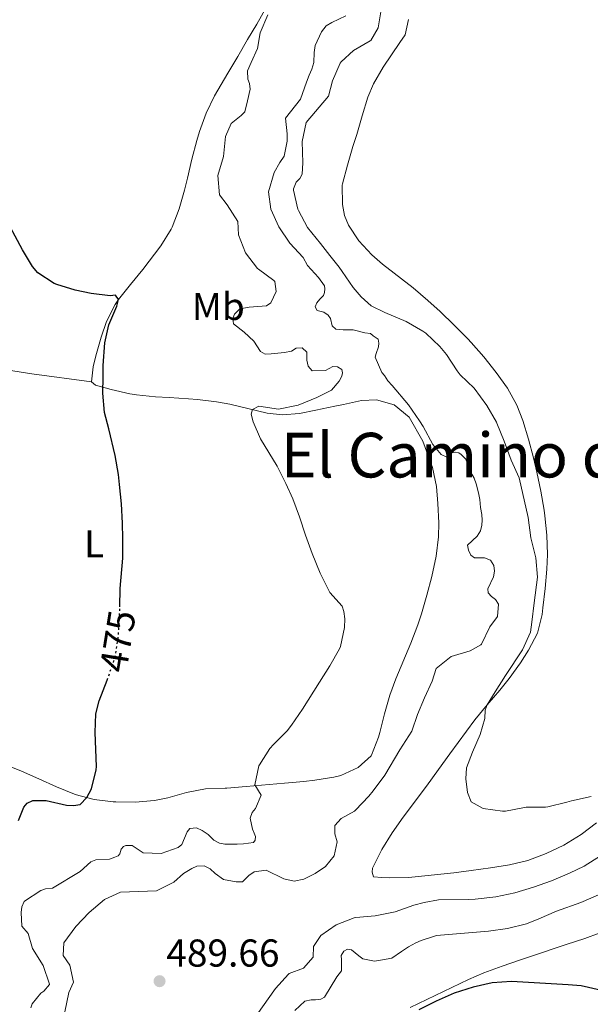
# Model space of a CAD drawing. Units: metres. Extents: x 634693 to 638149, y 4732059 to 4734440.
# Drawn here: x 636393 to 636540, y 4732387 to 4732641 of the extents above; entities that cross this region are included whole.
import ezdxf
from ezdxf.enums import TextEntityAlignment as Align

# ---------------------------------------------------------------- set-up
doc = ezdxf.new("R2010")
doc.units = ezdxf.units.M
doc.header["$MEASUREMENT"] = 0
doc.linetypes.add('DGN Style 5', pattern=[1.217945351076317, 0.5219765790327072, -0.6959687720436097])
for name, color, linetype, lineweight in [('Cota de curva de nivel directora', 7, 'Continuous', 0), ('Cota de punto acotado terreno', 7, 'Continuous', 0), ('Curva de nivel directora', 30, 'Continuous', 30), ('Curva de nivel directora no vista', 30, 'DGN Style 5', 30), ('Curva de nivel intermedia', 30, 'Continuous', 0), ('Etiqueta de uso rústico', 92, 'Continuous', 0), ('Línea de cambio de uso (parcela vista)', 92, 'Continuous', 0), ('Punto acotado terreno (símbolo)', 7, 'Continuous', 0), ('Texto de Área (paraje) menor', 7, 'Continuous', 0)]:
    doc.layers.add(name, color=color, linetype=linetype, lineweight=lineweight)
doc.styles.add('Style-Arial', font='arial.ttf')

# ---------------------------------------------------------------- blocks, each defined once
blk = doc.blocks.new('5PATER')
at = {"layer": 'Punto acotado terreno (símbolo)', "linetype": 'Continuous', "lineweight": 0}
h = blk.add_hatch(color=51, dxfattribs=at)
edge = h.paths.add_edge_path()
edge.add_ellipse((0, 0), major_axis=(-0.1095731443231308, -0.1110710700762829), ratio=0.9994222409660317, start_angle=0, end_angle=360)

msp = doc.modelspace()

# ---------------------------------------------------------------- linework, layer by layer
at = {"layer": 'Curva de nivel directora', "color": 30, "linetype": 'Continuous', "lineweight": 30, "elevation": 475, "flags": 128}
for points in [[(636418.9700000001, 4732489.600000001), (636419.0999999996, 4732494.310000001), (636419.739999999, 4732502.140000001), (636419.7599999991, 4732507.140000002), (636419.6200000005, 4732511.130000001), (636419.3599999989, 4732516.12), (636418.9299999997, 4732521.100000001), (636418.6199999991, 4732523.619999999), (636417.7499999995, 4732528.540000001), (636416.1799999983, 4732535.430000001), (636415.0099999993, 4732539.609999999), (636414.5800000001, 4732544.600000001), (636414.7199999987, 4732548.78), (636414.6699999995, 4732551.710000001), (636415.1299999999, 4732557.550000001), (636416.1400000004, 4732562.25), (636418.1699999998, 4732567.03), (636418.6500000004, 4732568.710000002), (636417.8799999993, 4732569.869999999), (636416.489999999, 4732569.720000002), (636411.5599999982, 4732570.310000001), (636407.4900000001, 4732571.160000001), (636402.7200000002, 4732572.640000001), (636402.0999999989, 4732572.890000002), (636397.8299999996, 4732575.600000001), (636396.4699999985, 4732577.25), (636393.9099999992, 4732581.560000001), (636388.2199999985, 4732592.140000001)], [(636412.7699999996, 4732462.02), (636413.619999999, 4732465.320000002), (636415.690000001, 4732470.67)], [(636392.8499999996, 4732434.529999999), (636394.2499999988, 4732437.949999999), (636395.0899999995, 4732438.95), (636396.5999999981, 4732439.660000001), (636400.0499999992, 4732439.690000001), (636405.2799999996, 4732438.49), (636407.0299999998, 4732438.36), (636408.7999999999, 4732438.630000001), (636410.5199999989, 4732440.41), (636411.699999999, 4732442.710000002), (636412.9199999993, 4732447.58), (636412.9699999986, 4732448.430000001), (636412.6399999999, 4732457.170000002), (636412.7699999996, 4732462.02)], [(636542.6399999983, 4732390.830000001), (636537.7499999999, 4732391.930000001), (636534.3700000001, 4732392.160000001), (636519.8100000002, 4732393.010000001), (636514.8499999981, 4732392.710000001), (636509.9599999997, 4732391.58), (636505.0400000003, 4732390.02), (636500.4299999991, 4732388.02), (636495.9699999997, 4732385.779999999)]]:
    msp.add_lwpolyline(points, dxfattribs=at)
at = {"layer": 'Curva de nivel directora no vista', "color": 30, "linetype": 'DGN Style 5', "lineweight": 30, "elevation": 475, "flags": 128}
msp.add_lwpolyline([(636415.690000001, 4732470.67), (636415.7899999993, 4732470.930000002), (636417.459999999, 4732475.630000002), (636417.8099999999, 4732476.880000001), (636418.5999999989, 4732481.83), (636418.8899999995, 4732486.820000002), (636418.9700000001, 4732489.600000001)], dxfattribs=at)
at = {"layer": 'Curva de nivel intermedia', "color": 30, "linetype": 'Continuous', "lineweight": 0, "flags": 128}
for points, elevation in [([(636457.0599999997, 4732642.07), (636455.1300000009, 4732637.449999998), (636454.390000001, 4732633.409999999), (636452.8200000018, 4732629.779999998), (636451.8000000003, 4732627.66)], 480), ([(636477.1600000008, 4732641.8), (636473.5900000011, 4732640.09), (636472.1200000005, 4732639.210000001), (636470.8700000009, 4732637.74), (636469.2700000005, 4732634.140000001), (636469.0100000012, 4732632.390000001), (636468.9400000019, 4732629.810000001), (636468.4400000012, 4732628.050000001), (636467.7500000006, 4732626.560000001), (636467.0399999998, 4732624.73), (636465.4900000008, 4732620.330000001), (636461.6599999998, 4732615.440000001), (636462.0300000008, 4732611.399999999), (636462.0500000009, 4732609.52), (636461.32, 4732605.699999999), (636460.1900000012, 4732604.060000001), (636458.6900000013, 4732601.470000001), (636457.2699999998, 4732596.48), (636457.8900000012, 4732592.039999999), (636459.9499999998, 4732587.429999999), (636462.7200000014, 4732583.27), (636466.1400000014, 4732579.539999999), (636467.3100000003, 4732577.539999999), (636470.130000001, 4732574.409999999), (636471.650000001, 4732572.300000001), (636471.7800000006, 4732571.499999999), (636471.6700000011, 4732570.52), (636471.4499999998, 4732569.78), (636470.4300000007, 4732568.81), (636469.6900000008, 4732567.92), (636469.2999999997, 4732566.859999998), (636469.7800000003, 4732565.899999999), (636471.5100000001, 4732565.460000002), (636472.6100000021, 4732564.720000001), (636473.190000001, 4732563.869999998), (636473.6000000001, 4732561.960000001), (636474.6000000014, 4732561.119999998), (636476.4800000011, 4732560.929999999), (636479.0700000018, 4732560.910000001), (636482.0500000013, 4732560.119999999)], 485.0000000000001), ([(636486.2500000012, 4732643.38), (636485.48, 4732638.720000001), (636483.5800000001, 4732635.499999999), (636483.4400000017, 4732635.36), (636479.1000000008, 4732632.890000001), (636475.9699999995, 4732630.009999999), (636475.7300000002, 4732629.640000001), (636473.7499999999, 4732625.060000001), (636472.7199999995, 4732621.09), (636466.9500000004, 4732614.350000001), (636465.9100000011, 4732609.460000001), (636466.11, 4732603.92), (636465.9500000012, 4732601.019999999), (636465.320000001, 4732599.890000001), (636464.3799999999, 4732598.949999999), (636463.6900000015, 4732597.259999999), (636463.6800000003, 4732596.890000001), (636464.7900000013, 4732591.990000002), (636464.9299999998, 4732591.680000001), (636467.3000000013, 4732587.289999999), (636470.6600000008, 4732583.210000001), (636473.0200000012, 4732580.039999999), (636475.4100000006, 4732577.069999998), (636476.230000001, 4732575.949999999), (636479.0499999995, 4732571.81), (636481.1100000005, 4732569.429999999), (636483.6900000019, 4732567.109999998), (636487.2200000013, 4732565.430000001), (636492.6700000007, 4732563.039999999), (636497.0200000004, 4732560.59), (636497.74, 4732560.07), (636501.360000001, 4732556.609999998), (636503.0599999997, 4732554.539999999), (636505.8, 4732550.350000001), (636506.5900000014, 4732549.310000001), (636510.2000000011, 4732545.859999999), (636513.4700000013, 4732541.470000002), (636515.9400000012, 4732537.119999999), (636516.0599999997, 4732536.859999998), (636517.9400000017, 4732532.220000001), (636519.7099999996, 4732527.350000001), (636521.7400000015, 4732522.779999998), (636524.1200000019, 4732512.579999999), (636524.77, 4732507.34), (636526.0500000007, 4732502.220000001), (636526.5300000014, 4732497.230000001), (636525.6100000005, 4732490.580000001), (636525.0400000005, 4732485.619999998), (636524.6900000018, 4732483.01), (636522.6100000008, 4732478.470000001), (636518.2600000012, 4732471.859999998), (636515.5800000012, 4732467.65), (636513.5400000005, 4732464.310000001), (636513.0700000012, 4732462.980000001), (636512.9200000013, 4732460.770000001), (636511.7800000014, 4732456.640000001), (636509.8100000002, 4732452.119999997), (636508.2600000009, 4732448.060000001), (636508.0900000011, 4732445.289999999), (636508.4800000001, 4732441.720000001), (636509.4600000014, 4732439.34), (636512.5100000001, 4732437.640000001), (636517.4800000011, 4732436.890000001), (636518.2900000003, 4732436.930000001)], 490.0000000000001), ([(636451.8000000003, 4732627.66), (636451.9700000002, 4732625.529999999), (636452.3500000002, 4732624.430000001), (636452.5, 4732622.899999999), (636451.8499999995, 4732619.949999998), (636451.140000001, 4732617.069999999), (636450.2200000001, 4732616.17), (636448.8900000001, 4732615.160000001), (636447.6000000006, 4732614.109999998), (636446.1699999999, 4732610.76), (636445.6200000001, 4732605.579999999), (636444.2300000021, 4732600.689999998), (636444.6100000021, 4732595.71), (636446.6200000015, 4732593.16), (636449.3600000017, 4732588.849999998), (636449.4900000015, 4732585.41), (636451.350000001, 4732580.759999999), (636454.4500000012, 4732576.77), (636454.6400000014, 4732576.56), (636458.6600000003, 4732573.609999998), (636458.8400000011, 4732573.380000001), (636459.200000001, 4732570.810000001), (636457.8200000019, 4732567.869999999), (636456.7300000011, 4732567.140000001), (636453.3499999995, 4732566.839999998), (636452.2699999998, 4732566.800000001), (636449.8800000004, 4732566.310000001), (636448.5300000003, 4732564.980000001), (636448.070000002, 4732563.890000001), (636448.2500000009, 4732562.470000001), (636450.9700000011, 4732560.32), (636453.440000001, 4732558.019999999), (636455.2300000014, 4732555.390000001), (636456.3600000001, 4732554.689999998), (636457.9300000014, 4732554.739999999), (636461.3700000015, 4732555.05), (636463.2100000009, 4732555.449999998), (636464.370000001, 4732556.179999999), (636465.9400000002, 4732556.259999999), (636467.0900000012, 4732555.15), (636467.1100000013, 4732553.09), (636467.4700000011, 4732551.529999999), (636468.4800000016, 4732550.340000001), (636471.9000000014, 4732550.48), (636473.8500000003, 4732551.480000001), (636474.9700000002, 4732551.369999998), (636476.1100000001, 4732550.74), (636476.3100000013, 4732549.84), (636476.1200000013, 4732549.029999998), (636475.4599999997, 4732547.689999999), (636473.4400000013, 4732545.359999998), (636469.6600000017, 4732543.51), (636464.9100000019, 4732541.560000001), (636459.7799999999, 4732540.499999999), (636454.7599999999, 4732541.23), (636453.1100000001, 4732540.369999999), (636452.7900000005, 4732539.210000002), (636453.3400000003, 4732537.24), (636455.1799999999, 4732532.83), (636459.4700000016, 4732525.77), (636461.7300000013, 4732521.31), (636463.4800000014, 4732517.42), (636465.2300000016, 4732512.74), (636466.8000000007, 4732507.99), (636468.4500000002, 4732503.27), (636470.5800000003, 4732498.220000001), (636473.0800000015, 4732493.27), (636476.1799999995, 4732489.73), (636476.6800000002, 4732488.350000001), (636476.9100000004, 4732486.48), (636476.8299999998, 4732484.250000001), (636475.7900000005, 4732479.349999999), (636475.5, 4732478.73), (636473.0200000012, 4732474.36), (636470.4100000004, 4732470.12), (636466.0200000006, 4732463.189999999), (636463.1300000005, 4732459.099999998), (636462.0399999997, 4732457.659999998), (636458.5400000017, 4732454.099999998), (636457.5700000017, 4732453.07), (636454.8899999994, 4732448.850000001), (636454.770000001, 4732448.630000001), (636453.7100000014, 4732443.689999999), (636455.3200000008, 4732441.039999999), (636453.8600000012, 4732437.58), (636453.0800000011, 4732436.579999999), (636452.5300000012, 4732435.140000001), (636453.1400000014, 4732432.33), (636453.5900000008, 4732431.3), (636453.8900000004, 4732430.439999999), (636453.7800000008, 4732429.46), (636453.4100000019, 4732428.890000001), (636450.8500000003, 4732428.539999999), (636449.2099999997, 4732428.42), (636447.8200000017, 4732428.409999999), (636445.9700000011, 4732428.460000001), (636444.6400000011, 4732428.7), (636443.1500000001, 4732429.489999998), (636441.6799999995, 4732430.91), (636440.1500000006, 4732431.980000001), (636438.7000000001, 4732432.600000001)], 480), ([(636482.0500000013, 4732560.119999999), (636483.4800000018, 4732559.99), (636484.1600000013, 4732559.42), (636485.48, 4732558.550000001), (636485.6800000012, 4732557.509999999), (636485.5400000004, 4732556.57), (636484.9300000002, 4732554.810000001), (636484.7400000002, 4732553.930000001), (636486.400000001, 4732549.930000001), (636487.150000002, 4732549.149999999), (636487.9900000002, 4732547.75), (636489.11, 4732546.63), (636493.2600000007, 4732541.59), (636496.1200000017, 4732537.49), (636497.0500000016, 4732536.02), (636499.5599999995, 4732531.390000001), (636501.7300000021, 4732528.809999999), (636503.1400000004, 4732528.149999999), (636503.4700000011, 4732528.749999999), (636504.1600000017, 4732529.23), (636505.5099999995, 4732529.41), (636506.2100000014, 4732529.249999999), (636506.8500000006, 4732528.78), (636508.0399999997, 4732527.630000001), (636508.3799999994, 4732526.63), (636508.9000000004, 4732525.67), (636509.2900000014, 4732524.32), (636510.1699999999, 4732522.680000001), (636510.7000000018, 4732521.23), (636511.3300000001, 4732518.980000001), (636511.6200000005, 4732517.180000001), (636511.7900000004, 4732515.159999999), (636512.1600000014, 4732513.319999999), (636512.2400000019, 4732511.859999999), (636512.2000000017, 4732510.640000001), (636511.8600000018, 4732509.169999998), (636510.9600000011, 4732507.81), (636508.5200000004, 4732505.439999998), (636508.7300000006, 4732504.159999999), (636509.3300000017, 4732502.92), (636510.2600000015, 4732502.15), (636512.9000000014, 4732502.15), (636514.3899999999, 4732501.569999998), (636515.2999999997, 4732500.239999999), (636515.4400000004, 4732498.779999999), (636515.2100000002, 4732497.34), (636513.7000000015, 4732494.230000001), (636513.7599999995, 4732493.189999999), (636514.6300000013, 4732492.199999999), (636515.7000000019, 4732491.470000001), (636516.4300000007, 4732490.23), (636516.2100000017, 4732487.050000002), (636514.2600000004, 4732484.449999999), (636512.0800000009, 4732479.949999998), (636511.9300000012, 4732479.779999998), (636509.1799999997, 4732478.27), (636504.3099999992, 4732476.77), (636500.390000001, 4732473.66), (636499.4100000019, 4732470.380000002), (636497.3800000001, 4732466.099999999), (636495.5800000008, 4732461.87), (636494.1100000001, 4732457.569999999), (636491.0400000013, 4732452.699999999), (636487.1600000008, 4732446.239999999), (636484.2199999995, 4732442.199999998), (636483.0999999996, 4732440.789999997), (636479.6500000008, 4732437.17), (636479.4100000015, 4732436.95), (636475.9500000015, 4732435.07), (636474.2999999997, 4732433.21), (636474.2900000007, 4732431.08), (636474.9400000012, 4732429.010000001), (636474.140000001, 4732425.430000001), (636471.9200000014, 4732422.680000001), (636469.2900000006, 4732420.899999999), (636466.3700000015, 4732419.380000001), (636463.8400000012, 4732418.890000001), (636461.1700000003, 4732419.509999999), (636456.6799999997, 4732421.71), (636453.5199999993, 4732421.27), (636452.1500000014, 4732420.349999999), (636450.5599999998, 4732418.74), (636448.9300000004, 4732418.720000001), (636445.6300000013, 4732419.320000002), (636443.5300000003, 4732420.899999999), (636442.2699999996, 4732422.05), (636440.6500000014, 4732422.84), (636438.7699999993, 4732422.779999998), (636437.4900000007, 4732422.189999999), (636435.3400000005, 4732420.83), (636432.8600000016, 4732418.63), (636428.4000000004, 4732416.38), (636419.16, 4732416.070000002), (636415.0400000005, 4732414.130000001), (636411.0599999997, 4732410.839999998), (636407.6100000008, 4732407.189999999), (636404.5599999998, 4732403.050000001), (636404.3800000009, 4732399.73), (636406.0900000009, 4732397.239999999), (636407.0200000008, 4732392.880000001), (636405.8800000009, 4732390.230000001)], 485.0000000000001), ([(636518.2900000003, 4732436.930000001), (636523.190000002, 4732437.909999998), (636523.5499999997, 4732437.949999999), (636528.5499999998, 4732437.989999999), (636529.1900000012, 4732438.069999999), (636534.0500000005, 4732439.21), (636535.2799999999, 4732439.55), (636540.28, 4732440.67)], 490.0000000000001), ([(636438.7000000001, 4732432.600000001), (636437.0300000003, 4732432.48), (636436.2900000004, 4732431.59), (636434.9200000003, 4732428.38), (636434.0000000016, 4732427.59), (636429.6500000019, 4732426.06), (636425.0099999994, 4732426.199999998), (636422.1300000006, 4732428.109999999), (636421.5400000005, 4732428.119999998), (636420.5599999992, 4732428.09), (636419.8799999997, 4732427.83), (636419.3400000011, 4732427.15), (636418.9900000001, 4732425.92), (636418.5200000008, 4732425.419999998), (636417.6600000003, 4732425.039999999), (636416.3500000003, 4732424.59), (636412.8300000001, 4732424.380000002), (636411.490000001, 4732423.890000001), (636408.7700000008, 4732421.369999998), (636401.6800000009, 4732417.079999999), (636399.8100000002, 4732416.88), (636398.6299999999, 4732416.5), (636394.4500000001, 4732413.769999999), (636394.3200000004, 4732413.619999999), (636393.7700000006, 4732412.31), (636393.5400000004, 4732410.839999998), (636393.7100000002, 4732407.32), (636395.3700000009, 4732405.42), (636396.530000001, 4732401.550000001), (636399.2699999991, 4732397.140000002), (636400.8700000017, 4732392.369999999), (636400.8499999995, 4732392.269999999), (636399.4300000002, 4732390.55), (636398.6100000021, 4732390.039999999), (636396.4300000004, 4732387.319999999), (636396.0400000014, 4732386.27)], 480), ([(636452.8200000018, 4732382.439999999), (636459.010000001, 4732391.27), (636462.4199999997, 4732394.929999999), (636462.5899999996, 4732395.08), (636466.2799999998, 4732396.439999999), (636468.780000001, 4732399.339999998), (636468.8400000014, 4732402.060000001), (636470.7400000013, 4732404.869999998), (636474.6300000005, 4732407.630000001), (636479.2900000009, 4732409.460000002), (636479.7699999993, 4732409.56), (636484.7500000015, 4732409.96), (636489.8400000009, 4732411.02), (636494.6700000011, 4732412.680000001), (636497.3300000011, 4732413.429999999), (636501.0500000003, 4732414.119999999), (636508.7000000014, 4732414.180000001), (636510.4500000015, 4732414.249999999), (636515.7700000012, 4732414.859999999), (636520.6600000019, 4732415.899999999), (636525.4600000007, 4732417.32), (636530.120000001, 4732418.999999999), (636534.7200000011, 4732420.960000002), (636538.5099999999, 4732422.800000001), (636542.7499999999, 4732425.45)], 485.0000000000001), ([(636464.0400000003, 4732385.560000001), (636466.5800000017, 4732387.970000001), (636468.2100000011, 4732388.300000001), (636469.3200000019, 4732388.289999997), (636470.7100000001, 4732388.470000001), (636471.6399999999, 4732389.019999999), (636474.8300000017, 4732394.279999998), (636476.0400000009, 4732395.809999999), (636476.0300000019, 4732398.67), (636475.9300000013, 4732399.709999999), (636476.6199999999, 4732400.82), (636477.5800000009, 4732401.399999999), (636478.6300000015, 4732401.220000001), (636480.5300000013, 4732399.640000001), (636481.5300000005, 4732398.9), (636483.2800000006, 4732398.5), (636484.5800000015, 4732398.300000002), (636486.0700000002, 4732398.580000001), (636488.9800000003, 4732399.019999999), (636491.4800000016, 4732400.769999999), (636493.2500000017, 4732401.969999999), (636495.1400000005, 4732403.039999997), (636496.5500000009, 4732403.640000002), (636499.9900000008, 4732404.73), (636500.5400000007, 4732404.890000001), (636513.8600000001, 4732406.010000001), (636518.8200000002, 4732406.689999999), (636523.6799999992, 4732407.939999999), (636526.8399999999, 4732409.189999999), (636531.4300000009, 4732411.130000001), (636537.6500000014, 4732413.409999999), (636542.2400000002, 4732415.4)], 480), ([(636405.8800000009, 4732390.230000001), (636404.8100000002, 4732385.21)], 485.0000000000001)]:
    msp.add_lwpolyline(points, dxfattribs=dict(at, elevation=elevation))
at = {"layer": 'Línea de cambio de uso (parcela vista)', "color": 92, "linetype": 'Continuous', "lineweight": 0}
for points in [[(636456.6500000004, 4732644.01, 480.1199999999953), (636454.25, 4732639.67, 479.6699999999983), (636451.8600000005, 4732635.699999999, 479.2700000000041), (636449.3300000001, 4732631.390000001, 478.9900000000052), (636446.79, 4732627.09, 478.7700000000041), (636443.3700000001, 4732621.220000001, 478.4199999999983), (636441.2000000002, 4732616.730000001, 478.070000000007), (636439.5199999996, 4732612.01, 477.7200000000012), (636438.8099999997, 4732609.710000001, 477.570000000007), (636437.5300000003, 4732604.880000001, 477.3099999999977), (636436.3899999997, 4732600.02, 477.0599999999977), (636435.5800000001, 4732596.880000001, 476.8899999999995), (636434.2599999999, 4732592.060000001, 476.6100000000006), (636432.4800000006, 4732587.390000001, 476.3300000000018), (636432.2000000002, 4732586.84, 476.2899999999936), (636429.5099999999, 4732582.600000001, 476.0299999999989), (636424.8799999999, 4732576.480000001, 475.6100000000006), (636421.7599999999, 4732572.600000001, 475.2700000000041), (636418.6500000004, 4732568.710000001, 474.8699999999953), (636417.79, 4732567.49, 474.7599999999948), (636415.54, 4732563.039999999, 474.3999999999942), (636414.1600000003, 4732559.08, 474.1699999999983), (636412.7800000003, 4732554.26, 474.2400000000052), (636412.0700000003, 4732551.390000001, 474.3399999999965), (636411.7100000001, 4732547.560000001, 474.3399999999965)], [(636516.8099999997, 4732468.09, 490.3399999999965), (636519.2300000006, 4732471.08, 490.5299999999989), (636522.0899999999, 4732475.17, 490.5899999999965), (636524.1900000004, 4732478.439999999, 490.6999999999971), (636526.54, 4732482.76, 491.1199999999953), (636527.6699999999, 4732487.609999999, 491.5299999999989), (636527.8899999997, 4732489.289999999, 491.6399999999995), (636528.5, 4732494.27, 491.8600000000006), (636528.9400000004, 4732499.25, 492.0299999999989), (636529.0800000001, 4732503.07, 492.1499999999942), (636528.9199999999, 4732508.060000001, 492.2899999999936), (636528.3899999997, 4732513.039999999, 492.4400000000023), (636528.1900000004, 4732514.460000001, 492.4900000000052), (636527.3200000003, 4732519.4, 492.7200000000012), (636526.29, 4732524.27, 493), (636525.4400000004, 4732527.949999999, 493.1699999999983), (636524.2100000001, 4732532.789999999, 493.3300000000018), (636522.7400000002, 4732537.560000001, 493.4400000000023), (636521.1900000004, 4732541.5, 493.5099999999948), (636518.7699999996, 4732545.890000001, 493.570000000007), (636515.8300000001, 4732549.949999999, 493.6000000000058), (636512.6600000003, 4732553.939999999, 493.5399999999936), (636509.3899999997, 4732557.710000001, 493.4900000000052), (636508.5499999998, 4732558.600000001, 493.5099999999948), (636505.0300000003, 4732562.17, 493.6300000000047), (636501.4199999999, 4732565.619999999, 493.75), (636498.2999999998, 4732568.51, 493.8500000000058), (636494.5, 4732571.730000001, 493.9700000000012), (636486.6200000001, 4732577.880000001, 494.1999999999971), (636483.8600000005, 4732580.24, 494.2799999999989), (636480.4800000006, 4732583.890000001, 494.6600000000035), (636477.8300000001, 4732587.890000001, 494.9600000000065), (636476.8099999997, 4732590.42, 494.9600000000065), (636476.3200000003, 4732593.189999999, 494.9600000000065), (636476.2400000002, 4732598.189999999, 494.8800000000047), (636476.3099999997, 4732598.52, 494.8800000000047), (636477.5700000003, 4732603.359999999, 494.8500000000058), (636479, 4732608.15, 494.8600000000006), (636479.9800000006, 4732611.289999999, 494.8800000000047), (636481.3700000001, 4732616.100000001, 494.929999999993), (636482.8600000005, 4732620.859999999, 494.9900000000052), (636484.2699999996, 4732624.289999999, 495.0500000000029), (636486.7599999999, 4732628.640000001, 495.1399999999995), (636491.0700000003, 4732634.99, 495.3000000000029), (636492.4199999999, 4732636.939999999, 495.3899999999995), (636493.29, 4732640.91, 495.3899999999995)], [(636346.4400000004, 4732558.800000001, 472.5099999999948), (636349.7699999996, 4732557.859999999, 472.6100000000006), (636351.5700000003, 4732557.52, 472.6699999999983), (636356.4800000006, 4732556.58, 472.7599999999948), (636367.5899999999, 4732554.449999999, 472.8399999999965), (636372.5099999999, 4732553.550000001, 472.9400000000023), (636386.4800000006, 4732551.15, 473.3300000000018), (636391.4100000003, 4732550.33, 473.4900000000052), (636396.3499999996, 4732549.600000001, 473.679999999993), (636411.7100000001, 4732547.560000001, 474.3399999999965)], [(636411.7100000001, 4732547.560000001, 474.3399999999965), (636412.75, 4732546.640000001, 474.679999999993), (636416.7400000002, 4732545.529999999, 475.3600000000006), (636421.5599999997, 4732544.42, 476.0599999999977), (636423.2400000002, 4732544.16, 476.2899999999936), (636428.1900000004, 4732543.710000001, 476.9400000000023), (636431.7100000001, 4732543.460000001, 477.3999999999942), (636436.6299999999, 4732543.15, 478.2400000000052), (636438.9400000004, 4732542.99, 478.5899999999965), (636443.8700000001, 4732542.390000001, 478.9900000000052), (636447.2800000003, 4732541.810000001, 479.2700000000041), (636456.8799999999, 4732539.439999999, 480.4600000000065), (636460.8399999999, 4732539.01, 480.8899999999995), (636465.2599999999, 4732539.34, 481.6499999999942), (636469.4600000001, 4732540.220000001, 482.25), (636474.3499999996, 4732541.25, 482.3800000000047), (636476.5599999997, 4732541.720000001, 482.5899999999965), (636481.1600000003, 4732542.74, 483.9499999999971), (636485.04, 4732542.92, 484.8000000000029), (636489.6399999997, 4732541.630000001, 484.8899999999995), (636493.4800000006, 4732538.42, 485.2400000000052), (636496.9900000002, 4732532.25, 484.9700000000012), (636499.5099999999, 4732525.439999999, 484.1199999999953), (636500.54, 4732520.600000001, 483.5500000000029), (636500.8700000001, 4732516.230000001, 483.1000000000058), (636501.1100000005, 4732511.24, 482.679999999993), (636500.9900000002, 4732507.58, 482.4199999999983), (636500.3899999997, 4732502.640000001, 482.070000000007), (636499.3200000003, 4732497.390000001, 481.7400000000052), (636498.0499999998, 4732492.539999999, 481.4900000000052), (636496.6200000001, 4732487.76, 481.4100000000035), (636495.6699999999, 4732484.890000001, 481.4799999999959), (636493.9000000004, 4732480.210000001, 481.7299999999959), (636490.0499999998, 4732471, 482.3399999999965), (636488.5099999999, 4732466.84, 482.5899999999965), (636487.1399999997, 4732462.039999999, 482.8399999999965), (636485.9000000004, 4732457.199999999, 483.0599999999977), (636485.5599999997, 4732455.99, 483.1000000000058), (636483.75, 4732451.34, 483.0200000000041), (636483.6600000003, 4732451.17, 483.0099999999948), (636480.3399999999, 4732448.210000001, 482.7599999999948), (636475.8499999996, 4732446.08, 481.9900000000052), (636474.0899999999, 4732445.65, 481.7400000000052), (636469.1600000003, 4732444.91, 481.2400000000052), (636466.3600000005, 4732444.600000001, 480.9700000000012), (636461.3899999997, 4732444.130000001, 480.5399999999936), (636451.4699999997, 4732443.27, 479.7100000000065), (636446.5099999999, 4732442.880000001, 479.2299999999959), (636446.0499999998, 4732442.84, 479.1900000000023), (636441.0199999996, 4732442.689999999, 478.4199999999983), (636436.1699999999, 4732441.77, 477.75), (636431.3700000001, 4732440.380000001, 477.1199999999953), (636427.9000000004, 4732439.65, 476.7200000000012), (636422.9299999997, 4732439.220000001, 476.2200000000012), (636417.9500000002, 4732439.289999999, 475.7599999999948), (636417.29, 4732439.34, 475.6999999999971), (636412.3399999999, 4732439.930000001, 475.2799999999989), (636407.5, 4732441.210000001, 474.8699999999953), (636407.29, 4732441.289999999, 474.8500000000058), (636402.6500000004, 4732443.210000001, 474.2899999999936), (636398.1399999997, 4732445.25, 473.6199999999953), (636393.6299999999, 4732447.25, 473.0399999999936), (636390.8700000001, 4732448.359999999, 472.8099999999977)], [(636541.7000000002, 4732433.939999999, 489.5899999999965), (636537.7300000006, 4732430.9, 489.4499999999971), (636533.2999999998, 4732428.199999999, 489.3300000000018), (636528.7400000002, 4732426, 489.3300000000018), (636524.0499999998, 4732424.24, 489.3300000000018), (636519.3300000001, 4732423.100000001, 489.3300000000018), (636514.3899999997, 4732422.310000001, 489.3300000000018), (636509.4400000004, 4732421.619999999, 489.3300000000018), (636504.9800000006, 4732421.07, 489.3300000000018), (636500.0099999999, 4732420.5, 489.2899999999936), (636495.04, 4732419.99, 489.1999999999971), (636493.2800000003, 4732419.850000001, 489.1600000000035), (636488.2800000003, 4732419.789999999, 489.0399999999936), (636486.4600000001, 4732419.810000001, 488.9900000000052), (636484.3200000003, 4732419.970000001, 488.9100000000035), (636483.9699999997, 4732421.25, 488.9100000000035), (636484.0599999997, 4732422.210000001, 488.9100000000035), (636486.4000000004, 4732427.060000001, 488.9100000000035), (636489.0499999998, 4732431.310000001, 488.9100000000035), (636491.9299999997, 4732435.4, 488.9100000000035), (636497.9199999999, 4732443.41, 488.9100000000035), (636501.0199999996, 4732447.680000001, 489), (636503.9600000001, 4732451.710000001, 489.2299999999959), (636510.4000000004, 4732460.430000001, 489.8399999999965), (636513.54, 4732464.310000001, 490.0899999999965), (636516.8099999997, 4732468.09, 490.3399999999965)], [(636493.75, 4732386.310000001, 475.3600000000006), (636508.7199999997, 4732393.550000001, 475.429999999993), (636512.7199999997, 4732395.300000001, 475.5399999999936), (636517.4199999999, 4732397.02, 475.8000000000029), (636522.1500000004, 4732398.65, 476.0299999999989), (636524.4199999999, 4732399.430000001, 476.0800000000018), (636533.9199999999, 4732402.550000001, 476.0599999999977), (636538.6600000003, 4732404.130000001, 476.1999999999971), (636542.4000000004, 4732405.5, 476.4900000000052)]]:
    msp.add_polyline3d(points, dxfattribs=at)

# ---------------------------------------------------------------- block references
at = {"layer": 'Punto acotado terreno (símbolo)', "color": 7, "linetype": 'Continuous', "lineweight": 0, "xscale": 10, "yscale": 10, "zscale": 10}
msp.add_blockref('5PATER', (636429.1999999982, 4732393.130000001, 489.6600000000035), dxfattribs=at)

# ---------------------------------------------------------------- texts
at = {"layer": 'Cota de curva de nivel directora', "color": 7, "linetype": 'Continuous', "lineweight": 0, "style": 'Style-Arial'}
msp.add_text('475', height=7.000000000000002, rotation=80.8664, dxfattribs=at).set_placement((636418.4282029597, 4732480.745596142, 475), align=Align.MIDDLE_CENTER)
at = {"layer": 'Cota de punto acotado terreno', "color": 7, "linetype": 'Continuous', "lineweight": 0, "style": 'Style-Arial'}
msp.add_text('489.66', height=7.000000000000002, dxfattribs=at).set_placement((636430.9299999988, 4732396.880000001, 489.6600000000035))
at = {"layer": 'Etiqueta de uso rústico', "color": 92, "linetype": 'Continuous', "lineweight": 0, "style": 'Style-Arial'}
for s, p in [('Mb', (636444.3202462432, 4732566.960010001, 479)), ('L', (636412.3614203776, 4732505.810010002, 474.8099999999977))]:
    msp.add_text(s, height=7.000000000000002, dxfattribs=at).set_placement(p, align=Align.MIDDLE_CENTER)
at = {"layer": 'Texto de Área (paraje) menor', "color": 7, "linetype": 'Continuous', "lineweight": 0, "style": 'Style-Arial'}
msp.add_text('El Camino de Uli', height=11.5, dxfattribs=at).set_placement((636520.1366555685, 4732528.650010001, 483.7100000000065), align=Align.MIDDLE_CENTER)

doc.saveas('drawing.dxf')
